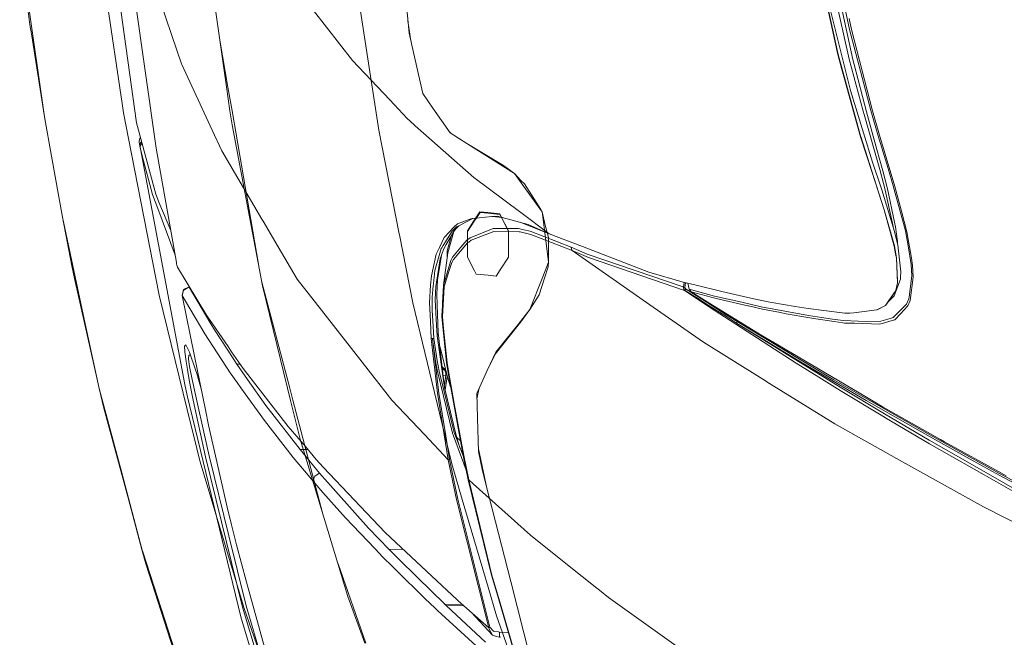
# Model space of a CAD drawing. Units: millimetres. Extents: x 984 to 7881, y -1531 to 1696.
# Drawn here: x 1010 to 1273, y -716 to -552 of the extents above; entities that cross this region are included whole.
import ezdxf

# ---------------------------------------------------------------- set-up
doc = ezdxf.new("R2010")
doc.units = ezdxf.units.MM
doc.layers.add('1', color=7, linetype='Continuous', true_color=0xffffff)

msp = doc.modelspace()

# ---------------------------------------------------------------- linework, layer by layer
at = {"layer": '1', "color": 18, "linetype": 'Continuous', "lineweight": 13}
for p, q in [((1032.110691, -513.130963), (1041.249514, -579.068482)), ((1036.099315, -513.018548), (1046.510935, -585.763335)), ((1050.667048, -555.790842), (1036.099315, -513.018548)), ((1037.445977, -573.906993), (1030.500367, -527.317201)), ((1113.873675, -555.12849), (1111.612752, -529.150282)), ((1010.125115, -531.436657), (1012.840464, -552.889382)), ((1010.125115, -531.436657), (1016.729548, -577.485357)), ((1059.730246, -531.164502), (1065.251067, -569.495593)), ((1225.009918, -534.522176), (1229.82049, -556.148469)), ((1226.121545, -534.48683), (1232.133627, -562.170565)), ((1102.562621, -559.670602), (1098.859504, -535.679494)), ((1228.152514, -560.851634), (1223.245978, -538.351238)), ((1227.937102, -538.578212), (1231.273413, -554.134667)), ((1098.801374, -562.398076), (1088.381648, -549.11226)), ((1228.21784, -560.831368), (1225.731492, -549.432635)), ((1231.535196, -570.423961), (1226.22025, -549.13801)), ((1012.840464, -552.889382), (1013.243392, -555.279587)), ((1114.331987, -557.154397), (1113.590044, -551.86954)), ((1231.190443, -551.23204), (1231.805563, -554.12972)), ((1013.243392, -555.279587), (1016.729548, -577.485357)), ((1050.667048, -555.790842), (1053.23863, -563.341439)), ((1113.873675, -555.12849), (1114.500954, -557.901298)), ((1231.144547, -562.100828), (1229.82049, -556.148469)), ((1231.273413, -554.134667), (1234.634638, -566.994905)), ((1231.805563, -554.12972), (1237.401128, -575.817168)), ((1063.449847, -556.989712), (1065.619662, -569.577848)), ((1114.500954, -557.901298), (1114.601567, -558.346008)), ((1117.523864, -571.267222), (1114.601567, -558.346008)), ((1105.861142, -581.040476), (1102.562621, -559.670602)), ((1228.152514, -560.851634), (1229.150295, -564.44478)), ((1228.21784, -560.831368), (1234.235883, -582.498252)), ((1053.305984, -563.486934), (1053.23863, -563.341439)), ((1061.390042, -580.961823), (1053.305984, -563.486934)), ((1108.732343, -572.955847), (1098.801374, -562.398076)), ((1234.906673, -575.968385), (1231.144547, -562.100828)), ((1232.133627, -562.170565), (1232.485652, -563.508213)), ((1235.810041, -576.142073), (1232.485652, -563.508213)), ((1229.150295, -564.44478), (1234.234214, -582.753241)), ((1234.634638, -566.994905), (1236.927152, -575.766206)), ((1066.168979, -575.869833), (1065.251067, -569.495593)), ((1066.707328, -575.887476), (1065.619662, -569.577848)), ((1120.23063, -575.125967), (1117.523864, -571.267222)), ((1231.535196, -570.423961), (1234.993935, -581.693113)), ((1037.445977, -573.906993), (1037.811473, -576.358114)), ((1108.732343, -572.955847), (1113.39426, -577.912033)), ((1037.811473, -576.358114), (1039.1521, -583.247636)), ((1066.70995, -579.625879), (1066.168979, -575.869833)), ((1073.750502, -616.748737), (1066.707328, -575.887476)), ((1120.23063, -575.125967), (1124.870494, -581.740652)), ((1235.155344, -576.836407), (1234.906673, -575.968385)), ((1239.346266, -591.466129), (1235.155344, -576.836407)), ((1238.584399, -586.158514), (1235.810041, -576.142073)), ((1236.927152, -575.766206), (1238.823414, -582.222104)), ((1239.277601, -582.299411), (1237.401128, -575.817168)), ((1018.591597, -587.939833), (1016.729548, -577.485357)), ((1041.249514, -579.068482), (1046.149254, -597.076058)), ((1066.70995, -579.625879), (1074.842646, -622.507309)), ((1114.057899, -578.500152), (1113.39426, -577.912033)), ((1114.057899, -578.500152), (1115.551114, -579.823315)), ((1115.551114, -579.823315), (1131.134391, -593.631983)), ((1063.958883, -586.514473), (1061.390042, -580.961823)), ((1105.861142, -581.040476), (1111.264899, -608.649348)), ((1125.111213, -581.89232), (1124.678549, -581.467012)), ((1129.30341, -584.533666), (1124.870494, -581.740652)), ((1234.235883, -582.498252), (1234.299898, -582.729101)), ((1237.41293, -589.574993), (1234.993935, -581.693113)), ((1238.823414, -582.222104), (1241.534352, -591.211379)), ((1239.277601, -582.299411), (1240.782738, -587.36819)), ((1039.1521, -583.247636), (1047.27216, -624.972438)), ((1042.148113, -583.222687), (1041.982889, -583.802879)), ((1041.982889, -583.802879), (1041.989326, -584.422529)), ((1042.050719, -584.71328), (1041.989326, -584.422529)), ((1042.012691, -584.568143), (1041.989326, -584.422529)), ((1054.158926, -648.823857), (1042.012691, -584.568143)), ((1042.050719, -584.71328), (1042.615472, -584.088668)), ((1042.175889, -585.269392), (1042.050719, -584.71328)), ((1042.148113, -583.222687), (1042.309329, -582.963527)), ((1042.723943, -584.48732), (1042.175889, -585.269392)), ((1129.30341, -584.533666), (1141.965344, -592.511629)), ((1129.30341, -584.533666), (1139.019683, -590.459143)), ((1234.234214, -582.753241), (1237.188458, -591.997147)), ((1234.299898, -582.729101), (1239.024878, -597.511947)), ((1042.750359, -587.830663), (1042.175889, -585.269392)), ((1046.510935, -585.763335), (1051.889181, -616.322815)), ((1063.958883, -586.514473), (1074.67556, -604.699433)), ((1238.584399, -586.158514), (1240.150809, -591.81422)), ((1240.782738, -587.36819), (1243.348479, -596.009076)), ((1021.492675, -604.228889), (1018.591597, -587.939833)), ((1042.750359, -587.830663), (1045.484662, -598.109841)), ((1239.668846, -596.397221), (1237.41293, -589.574993)), ((1141.965344, -592.511629), (1139.019683, -590.459143)), ((1141.965344, -592.511629), (1143.346741, -594.445561)), ((1141.965344, -592.511629), (1143.658831, -594.458674)), ((1237.188458, -591.997147), (1238.958597, -597.536027)), ((1239.346266, -591.466129), (1240.347266, -595.197618)), ((1241.404653, -596.654475), (1240.150809, -591.81422)), ((1241.534352, -591.211379), (1242.935419, -595.857203)), ((1143.633723, -602.989435), (1131.134391, -593.631983)), ((1148.789122, -602.064704), (1143.346741, -594.445561)), ((1143.658831, -594.458674), (1144.68117, -595.340048)), ((1148.993924, -602.128183), (1144.68117, -595.340048)), ((1240.626812, -596.239686), (1240.347266, -595.197618)), ((1045.484662, -598.109841), (1046.898365, -601.897478)), ((1046.319246, -597.701192), (1046.149254, -597.076058)), ((1046.341419, -597.782314), (1046.319246, -597.701192)), ((1046.341419, -597.782314), (1047.18256, -600.189209)), ((1240.467429, -602.252364), (1238.958597, -597.536027)), ((1239.024878, -597.511947), (1239.116073, -597.796917)), ((1240.534306, -602.229416), (1239.116073, -597.796917)), ((1239.839435, -596.947134), (1239.668846, -596.397221)), ((1243.269801, -607.998252), (1239.839435, -596.947134)), ((1242.801309, -606.214881), (1240.626812, -596.239686)), ((1241.404653, -596.654475), (1243.271828, -605.51697)), ((1242.935419, -595.857203), (1246.168494, -607.823193)), ((1243.348479, -596.009076), (1245.094299, -602.577209)), ((1047.18256, -600.189209), (1050.385342, -607.77792)), ((1046.898365, -601.897478), (1051.538189, -614.328461)), ((1132.771209, -602.76774), (1131.705478, -604.375695)), ((1131.731465, -604.548966), (1132.797196, -602.940892)), ((1132.771209, -602.76774), (1134.859994, -602.9788)), ((1132.797196, -602.940892), (1134.885981, -603.152012)), ((1138.03716, -603.299831), (1134.859994, -602.9788)), ((1134.885981, -603.152012), (1138.062909, -603.473042)), ((1138.352111, -603.898679), (1138.03716, -603.299831)), ((1138.062909, -603.473042), (1138.356164, -604.030346)), ((1151.219249, -608.668268), (1143.633723, -602.989435)), ((1149.326995, -602.81751), (1148.789122, -602.064704)), ((1149.003222, -602.1618), (1148.993924, -602.128183)), ((1149.003222, -602.1618), (1149.326995, -602.81751)), ((1149.326995, -602.81751), (1149.765923, -606.184994)), ((1150.165513, -606.347357), (1149.326995, -602.81751)), ((1240.467429, -602.252364), (1243.157864, -611.901045)), ((1240.534306, -602.229416), (1243.045688, -611.235976)), ((1245.094299, -602.577209), (1246.552467, -608.063579)), ((1021.492675, -604.228889), (1027.079299, -630.131279)), ((1021.492675, -604.228889), (1024.059251, -617.132698)), ((1075.016022, -605.27724), (1074.67556, -604.699433)), ((1079.029679, -612.088025), (1075.016022, -605.27724)), ((1125.94986, -606.800556), (1126.75786, -605.957031)), ((1126.75786, -605.957031), (1130.316615, -604.672194)), ((1130.848885, -604.518473), (1127.181172, -606.471896)), ((1129.418805, -607.82585), (1131.186202, -605.159138)), ((1131.246522, -605.280791), (1129.444554, -607.999359)), ((1130.721688, -604.525924), (1130.316615, -604.672194)), ((1130.895376, -604.509771), (1130.721688, -604.525924)), ((1130.895376, -604.509771), (1130.848885, -604.518473)), ((1130.895376, -604.509771), (1135.958672, -604.038894)), ((1131.705478, -604.375695), (1131.186202, -605.159138)), ((1131.731465, -604.548966), (1131.246522, -605.280791)), ((1135.958672, -604.038894), (1137.382507, -603.906453)), ((1135.958672, -604.038894), (1138.751693, -604.27719)), ((1140.993714, -604.884267), (1137.382507, -603.906453)), ((1138.352111, -603.898679), (1138.468221, -604.119156)), ((1138.356164, -604.030346), (1138.49397, -604.292368)), ((1140.418961, -607.82734), (1138.468221, -604.119156)), ((1140.418961, -607.951663), (1138.49397, -604.292368)), ((1140.993714, -604.884267), (1145.662427, -606.148362)), ((1143.465416, -605.553502), (1151.219249, -608.668268)), ((1243.271828, -605.51697), (1243.539453, -606.787682)), ((1111.306622, -608.862196), (1111.264899, -608.649348)), ((1125.332236, -607.968628), (1122.96021, -611.780286)), ((1125.94986, -606.800556), (1123.347282, -609.517574)), ((1126.044989, -607.565224), (1123.794198, -611.454248)), ((1125.801206, -608.013988), (1124.236584, -613.70796)), ((1125.332236, -607.968628), (1126.484275, -606.843054)), ((1126.351281, -607.265384), (1125.801206, -608.013988)), ((1126.044989, -607.565224), (1127.138782, -606.494472)), ((1126.484275, -606.843054), (1126.568198, -606.798351)), ((1126.568198, -606.798351), (1127.181172, -606.471896)), ((1129.418805, -607.82585), (1129.444554, -607.999359)), ((1129.418805, -614.825581), (1129.418805, -607.82585)), ((1129.444554, -614.874527), (1129.444554, -607.999359)), ((1136.268497, -607.214451), (1130.201221, -609.672308)), ((1136.509895, -607.99247), (1130.417824, -610.362351)), ((1143.015146, -607.251406), (1136.268497, -607.214451)), ((1143.271089, -608.080149), (1136.509895, -607.99247)), ((1140.418961, -614.82725), (1140.418961, -607.82734)), ((1144.500017, -607.577384), (1143.015146, -607.251406)), ((1143.48042, -608.127058), (1143.271089, -608.080149)), ((1143.48042, -608.127058), (1146.381736, -608.776748)), ((1146.120548, -607.933044), (1144.500017, -607.577384)), ((1145.662427, -606.148362), (1151.219249, -608.668268)), ((1157.065988, -612.234235), (1146.120548, -607.933044)), ((1151.072219, -616.202627), (1149.765923, -606.184994)), ((1150.165513, -606.347357), (1151.07198, -609.61095)), ((1151.219249, -608.668268), (1160.080791, -612.057328)), ((1242.801309, -606.214881), (1242.866729, -606.699733)), ((1243.269801, -607.998252), (1243.827105, -610.278547)), ((1244.045258, -610.643089), (1243.539453, -606.787682)), ((1246.168494, -607.823193), (1246.860147, -611.837268)), ((1246.552467, -608.063579), (1247.74754, -615.116596)), ((1111.306622, -608.862196), (1114.870026, -627.068375)), ((1123.266459, -609.601974), (1121.978283, -612.327099)), ((1123.347282, -609.517574), (1123.266459, -609.601974)), ((1125.193749, -609.036037), (1124.057651, -613.200724)), ((1129.499674, -611.019135), (1125.704169, -615.457475)), ((1129.287958, -610.347629), (1127.714276, -612.235248)), ((1130.201221, -609.672308), (1129.287958, -610.347629)), ((1129.773259, -610.823452), (1129.499674, -611.019135)), ((1130.417824, -610.362351), (1129.773259, -610.823452)), ((1157.36711, -613.122702), (1146.381736, -608.776748)), ((1151.072219, -616.202627), (1151.07198, -609.61095)), ((1243.045688, -611.235976), (1243.226051, -611.882687)), ((1244.137049, -611.546934), (1243.827105, -610.278547)), ((1244.045258, -610.643089), (1244.050062, -611.190959)), ((1084.10418, -620.69881), (1079.029679, -612.088025)), ((1120.7726, -618.439019), (1122.471452, -612.565577)), ((1121.978283, -612.327099), (1121.141791, -614.09682)), ((1122.215867, -615.281999), (1123.024106, -612.784922)), ((1122.604489, -612.351775), (1122.471452, -612.565577)), ((1122.96021, -611.780286), (1122.604489, -612.351775)), ((1123.024106, -612.784922), (1123.794198, -611.454248)), ((1124.236584, -613.70796), (1123.077631, -622.303307)), ((1124.031573, -615.228415), (1124.057651, -613.200724)), ((1124.202833, -613.958274), (1124.209881, -613.446057)), ((1127.714276, -612.235248), (1125.507951, -614.881516)), ((1157.216549, -612.678468), (1157.065988, -612.234235)), ((1161.391497, -614.063203), (1157.065988, -612.234235)), ((1157.216549, -612.678468), (1157.36711, -613.122702)), ((1157.36711, -613.122702), (1161.687493, -614.951015)), ((1157.36711, -613.122702), (1178.959489, -628.205538)), ((1177.810788, -618.838072), (1160.080791, -612.057328)), ((1243.157864, -611.901045), (1243.564367, -614.018917)), ((1243.226051, -611.882687), (1243.825436, -615.004599)), ((1244.983912, -618.80964), (1244.137049, -611.546934)), ((1246.860147, -611.837268), (1247.712255, -616.783023)), ((1051.948309, -616.658866), (1051.889181, -616.322815)), ((1121.141791, -614.09682), (1119.825125, -619.871438)), ((1122.215867, -615.281999), (1121.183991, -621.557057)), ((1121.49334, -620.929897), (1122.182846, -616.517007)), ((1122.182846, -616.517007), (1122.524947, -614.327089)), ((1125.047565, -615.753949), (1123.077631, -622.303307)), ((1125.243306, -616.31602), (1124.51911, -618.698299)), ((1125.507951, -614.881516), (1125.047565, -615.753949)), ((1125.704169, -615.457475), (1125.243306, -616.31602)), ((1129.418805, -614.825581), (1131.369546, -618.533705)), ((1138.132527, -618.277525), (1140.418961, -614.82725)), ((1149.534657, -620.101009), (1151.072219, -616.202627)), ((1150.946811, -617.451166), (1151.072219, -616.202627)), ((1186.906338, -622.79129), (1161.391497, -614.063203)), ((1187.247753, -623.71254), (1161.687493, -614.951015)), ((1243.564367, -614.018917), (1243.756771, -615.020931)), ((1243.756771, -615.020931), (1244.015336, -621.674359)), ((1243.825436, -615.004599), (1244.068027, -621.243775)), ((1247.74754, -615.116596), (1248.084307, -617.103815)), ((1024.059251, -617.132698), (1024.733498, -620.521878)), ((1052.018404, -616.992235), (1051.948309, -616.658866)), ((1052.018404, -616.992235), (1052.095294, -617.280424)), ((1052.095294, -617.280424), (1052.170992, -617.492318)), ((1052.200079, -617.551386), (1052.170992, -617.492318)), ((1059.901118, -630.303264), (1052.200079, -617.551386)), ((1120.7726, -618.439019), (1120.408177, -621.934474)), ((1123.276472, -622.785985), (1124.51911, -618.698299)), ((1131.800607, -619.353031), (1131.369546, -618.533705)), ((1137.066796, -619.8853), (1138.132527, -618.277525)), ((1149.990752, -620.463465), (1150.946811, -617.451166)), ((1186.977863, -621.540546), (1177.810788, -618.838072)), ((1244.983912, -618.80964), (1244.88163, -620.203435)), ((1247.712255, -616.783023), (1247.878194, -619.866014)), ((1248.24965, -620.219469), (1248.084307, -617.103815)), ((1024.733498, -620.521878), (1030.897125, -647.832614)), ((1055.195808, -622.706652), (1054.761249, -621.792336)), ((1074.581318, -621.129398), (1082.105353, -649.789606)), ((1084.10418, -620.69881), (1090.581179, -628.998876)), ((1119.644403, -622.319043), (1119.825125, -619.871438)), ((1121.013284, -622.595191), (1121.183991, -621.557057)), ((1121.49334, -620.929897), (1121.294379, -624.841928)), ((1131.800607, -619.353031), (1134.978011, -619.674181)), ((1137.066796, -619.8853), (1134.978011, -619.674181)), ((1149.534657, -620.101009), (1146.108105, -628.788863)), ((1149.990752, -620.463465), (1148.573115, -624.931131)), ((1190.051317, -622.271299), (1186.977863, -621.540546)), ((1187.233415, -621.601307), (1187.040329, -622.820973)), ((1187.582653, -621.684343), (1187.389851, -622.902215)), ((1188.510537, -623.396635), (1188.170074, -621.82401)), ((1243.13128, -625.162721), (1244.845152, -620.699525)), ((1244.015336, -621.674359), (1243.565917, -623.782039)), ((1244.084239, -621.66208), (1243.634582, -623.770714)), ((1244.068027, -621.243775), (1244.084239, -621.66208)), ((1244.88163, -620.203435), (1244.845152, -620.699525)), ((1247.878194, -619.866014), (1247.134805, -625.448883)), ((1247.446537, -626.38855), (1248.24965, -620.219469)), ((1053.414702, -625.097573), (1053.806424, -623.483777)), ((1053.414702, -625.097573), (1053.769469, -623.749375)), ((1053.769469, -623.749375), (1053.892493, -623.666108)), ((1055.286288, -622.738659), (1053.806424, -623.483777)), ((1053.892493, -623.666108), (1054.103732, -623.523057)), ((1054.103732, -623.523057), (1054.994226, -622.920096)), ((1054.994226, -622.920096), (1055.312514, -622.865081)), ((1055.195808, -622.706652), (1055.197345, -622.514453)), ((1055.195808, -622.706652), (1055.29933, -622.683326)), ((1055.209307, -622.77742), (1055.195808, -622.706652)), ((1055.286288, -622.738659), (1055.331713, -622.736948)), ((1055.286288, -622.738659), (1055.286884, -622.739613)), ((1055.293679, -622.750759), (1055.286884, -622.739613)), ((1055.293679, -622.750759), (1055.312514, -622.865081)), ((1055.312514, -622.865081), (1055.406901, -622.861449)), ((1055.312514, -622.865081), (1057.353258, -626.32668)), ((1074.842646, -622.507309), (1081.531003, -649.775003)), ((1119.644403, -622.319043), (1119.304419, -626.924872)), ((1120.03541, -625.509441), (1120.352268, -622.471094)), ((1120.408177, -621.934474), (1120.352268, -622.471094)), ((1120.825291, -626.244128), (1121.013284, -622.595191)), ((1123.11542, -622.552097), (1122.645736, -630.47874)), ((1123.276472, -622.785985), (1122.837782, -630.673468)), ((1123.077631, -622.303307), (1122.842765, -627.153577)), ((1186.906338, -622.79129), (1187.247753, -623.71254)), ((1187.040329, -622.820973), (1186.906338, -622.79129)), ((1187.040329, -622.820973), (1187.035322, -622.862101)), ((1187.048554, -623.134971), (1187.035322, -622.862101)), ((1187.040329, -622.820973), (1187.389851, -622.902215)), ((1187.134027, -623.382866), (1187.048554, -623.134971)), ((1187.134027, -623.382866), (1187.247753, -623.71254)), ((1187.378168, -623.691797), (1187.134027, -623.382866)), ((1187.247753, -623.71254), (1187.861204, -624.12715)), ((1187.431574, -623.734474), (1187.247753, -623.71254)), ((1187.378168, -623.691797), (1187.431574, -623.734474)), ((1187.389851, -622.902215), (1187.387705, -622.918665)), ((1187.395096, -623.028159), (1187.387705, -622.918665)), ((1187.436581, -623.128414), (1187.395096, -623.028159)), ((1187.578321, -623.272002), (1187.431574, -623.734474)), ((1187.431574, -623.734474), (1187.835574, -623.990417)), ((1187.553048, -623.254478), (1187.436581, -623.128414)), ((1187.578321, -623.272002), (1187.553048, -623.254478)), ((1187.578321, -623.272002), (1191.847131, -625.988098)), ((1190.728307, -625.823438), (1187.835574, -623.990417)), ((1190.75346, -626.075506), (1187.861204, -624.12715)), ((1195.322752, -625.2141), (1188.510537, -623.396635)), ((1189.028621, -624.08483), (1188.510537, -623.396635)), ((1194.054469, -627.191359), (1189.028621, -624.08483)), ((1195.68789, -625.861049), (1189.028621, -624.08483)), ((1197.262774, -623.985998), (1190.051317, -622.271299)), ((1202.978253, -625.344992), (1197.262808, -623.986006)), ((1243.634582, -623.770714), (1241.53614, -626.805842)), ((1243.565917, -623.782039), (1241.732597, -626.434922)), ((1047.27216, -624.972438), (1054.781153, -655.505632)), ((1053.414702, -625.097573), (1055.43673, -628.527105)), ((1056.710839, -641.262591), (1053.414702, -625.097573)), ((1061.063886, -632.620692), (1057.353258, -626.32668)), ((1121.99445, -656.459485), (1114.870026, -627.068375)), ((1119.304419, -626.924872), (1119.559407, -631.992817)), ((1120.03541, -625.509441), (1120.024681, -629.084885)), ((1120.825291, -626.244128), (1121.194959, -633.114278)), ((1121.481299, -630.185962), (1121.294379, -624.841928)), ((1148.573115, -624.931131), (1146.108105, -628.788863)), ((1190.728307, -625.823438), (1193.617344, -627.654016)), ((1193.648696, -628.014088), (1190.75346, -626.075506)), ((1191.847132, -625.988098), (1198.598146, -630.283535)), ((1202.569759, -626.878934), (1195.322752, -625.2141)), ((1195.726514, -625.86993), (1195.68789, -625.861049)), ((1195.726514, -625.86993), (1204.206228, -627.819836)), ((1207.712412, -628.060341), (1202.569789, -626.878941)), ((1202.978253, -625.344992), (1205.766916, -626.008034)), ((1209.599137, -626.749575), (1205.766916, -626.008034)), ((1209.599137, -626.749575), (1210.555434, -626.934588)), ((1216.807008, -627.990365), (1210.555434, -626.934588)), ((1240.82315, -627.750814), (1241.732597, -626.434922)), ((1241.643734, -626.695012), (1240.890384, -627.739966)), ((1240.890384, -627.739966), (1241.53614, -626.805842)), ((1243.13128, -625.162721), (1241.53614, -626.805842)), ((1247.067571, -625.953496), (1246.459365, -627.415836)), ((1247.446537, -626.38855), (1246.842384, -627.877593)), ((1247.134805, -625.448883), (1247.067571, -625.953496)), ((1059.44562, -635.326505), (1055.43673, -628.527105)), ((1098.567367, -639.232874), (1090.581179, -628.998876)), ((1120.302081, -633.212566), (1120.024681, -629.084885)), ((1142.922833, -632.792209), (1146.108105, -628.788863)), ((1143.402531, -632.478093), (1146.108105, -628.788863)), ((1192.314863, -637.534618), (1178.959489, -628.205538)), ((1198.450208, -630.716324), (1193.617344, -627.654016)), ((1217.012286, -643.130958), (1193.648696, -628.014088)), ((1207.862735, -635.726392), (1194.054496, -627.191376)), ((1204.206228, -627.819836), (1204.361164, -627.855462)), ((1204.361193, -627.855469), (1204.361413, -627.855519)), ((1204.361415, -627.85552), (1208.083868, -628.711462)), ((1213.998199, -629.286528), (1207.712412, -628.060341)), ((1208.083868, -628.711462), (1212.899446, -629.651845)), ((1212.899446, -629.651845), (1214.372754, -629.939497)), ((1220.346332, -630.391777), (1213.998199, -629.286528)), ((1216.807008, -627.990365), (1220.236897, -628.569603)), ((1224.387884, -629.077256), (1220.236897, -628.569603)), ((1229.989409, -629.762352), (1224.387884, -629.077256)), ((1232.457876, -629.681885), (1231.326222, -629.82136)), ((1238.586307, -628.926754), (1232.457876, -629.681885)), ((1240.82315, -627.750814), (1238.586307, -628.926754)), ((1238.652706, -628.915429), (1238.586307, -628.926754)), ((1240.890384, -627.739966), (1238.652706, -628.915429)), ((1246.459365, -627.415836), (1242.909431, -630.984664)), ((1246.842384, -627.877593), (1244.844913, -629.946053)), ((1031.330779, -649.84325), (1027.079299, -630.131279)), ((1059.901118, -630.303264), (1065.641424, -638.687611)), ((1119.788885, -636.552751), (1119.559407, -631.992817)), ((1121.481299, -630.185962), (1121.652365, -635.073781)), ((1122.645736, -630.47874), (1122.685194, -631.672204)), ((1122.685194, -631.672204), (1123.856425, -642.937422)), ((1122.837782, -630.673468), (1122.881055, -631.860197)), ((1122.881055, -631.860197), (1123.090148, -633.875012)), ((1198.450208, -630.716324), (1201.18475, -632.413864)), ((1198.598146, -630.283535), (1201.331973, -631.988168)), ((1201.18475, -632.413864), (1201.331973, -631.988168)), ((1201.331973, -631.988168), (1218.340516, -642.344713)), ((1214.372754, -629.939497), (1220.723033, -631.046116)), ((1223.794699, -630.924463), (1220.346332, -630.391777)), ((1222.302794, -631.290376), (1220.723033, -631.046116)), ((1222.302794, -631.290376), (1227.147698, -632.039487)), ((1226.76897, -631.383955), (1223.794699, -630.924463)), ((1229.531884, -631.758749), (1226.76897, -631.383955)), ((1227.147698, -632.039487), (1229.521632, -632.360637)), ((1229.912519, -632.413507), (1229.521632, -632.360637)), ((1229.531884, -631.758749), (1233.553052, -631.904483)), ((1230.28338, -629.775345), (1229.989409, -629.762352)), ((1231.326222, -629.82136), (1230.28338, -629.775345)), ((1238.970876, -632.100821), (1233.553052, -631.904483)), ((1242.122054, -631.207824), (1238.970876, -632.100821)), ((1243.242264, -631.560028), (1239.364386, -632.714152)), ((1242.909431, -630.984664), (1242.122054, -631.207824)), ((1243.304014, -631.541669), (1243.242264, -631.560028)), ((1243.304014, -631.541669), (1244.844913, -629.946053)), ((1062.03115, -634.261549), (1061.063886, -632.620692)), ((1062.03115, -634.261549), (1065.374062, -639.414164)), ((1120.523572, -636.510432), (1120.302081, -633.212566)), ((1121.194959, -633.114278), (1121.342897, -635.862947)), ((1124.042511, -643.048167), (1123.090148, -633.875012)), ((1142.986491, -632.996534), (1136.800959, -640.706574)), ((1142.922833, -632.792209), (1137.009814, -640.223716)), ((1142.986491, -632.996534), (1143.402531, -632.478093)), ((1201.18475, -632.413864), (1218.198419, -642.754495)), ((1201.18475, -632.413864), (1216.950417, -642.260671)), ((1232.587934, -632.498622), (1229.912519, -632.413507)), ((1239.364386, -632.714152), (1232.587934, -632.498622)), ((1059.44562, -635.326505), (1066.185713, -645.694315)), ((1119.788885, -636.552751), (1120.138288, -636.57707)), ((1119.918942, -638.12542), (1119.788885, -636.552751)), ((1120.151043, -636.586905), (1119.788885, -636.552751)), ((1120.196223, -636.572003), (1120.138288, -636.57707)), ((1120.196462, -636.581719), (1120.151043, -636.586905)), ((1120.151043, -636.586905), (1120.280147, -638.149977)), ((1120.971084, -642.534912), (1120.151043, -636.586905)), ((1120.248199, -636.567473), (1120.196223, -636.572003)), ((1120.251894, -636.575401), (1120.196462, -636.581719)), ((1120.248199, -636.567473), (1120.352983, -636.552036)), ((1120.350122, -636.558354), (1120.251894, -636.575401)), ((1120.350122, -636.558354), (1120.523572, -636.510432)), ((1120.523572, -636.510432), (1120.352983, -636.552036)), ((1121.378183, -642.441988), (1120.523572, -636.510432)), ((1121.652365, -635.073781), (1121.342897, -635.862947)), ((1121.342897, -635.862947), (1123.361111, -649.584353)), ((1121.652365, -635.073781), (1123.361111, -649.584353)), ((1192.314863, -637.534618), (1208.192945, -647.405505)), ((1207.862735, -635.726392), (1212.162733, -638.263702)), ((1054.405928, -638.251603), (1054.07393, -638.619542)), ((1054.121971, -640.086174), (1054.07393, -638.619542)), ((1054.121971, -640.086174), (1054.448485, -642.64518)), ((1055.379033, -640.176058), (1054.405928, -638.251603)), ((1056.995392, -644.888759), (1055.379033, -640.176058)), ((1065.374062, -639.414164), (1067.970634, -643.416405)), ((1065.641424, -638.687611), (1066.612124, -640.105426)), ((1066.612124, -640.105426), (1069.641829, -644.530535)), ((1108.697176, -652.213752), (1098.567367, -639.232874)), ((1121.437192, -651.146889), (1119.918942, -638.12542)), ((1121.79184, -651.123405), (1120.280147, -638.149977)), ((1122.040684, -638.371365), (1122.354627, -639.60439)), ((1124.100924, -646.852791), (1122.354627, -639.60439)), ((1134.741261, -645.110522), (1137.009814, -640.223716)), ((1212.162733, -638.263702), (1235.796928, -652.209282)), ((1054.816365, -644.768119), (1054.448485, -642.64518)), ((1055.108547, -641.999602), (1055.106044, -642.024279)), ((1055.349827, -644.047379), (1055.106044, -642.024279)), ((1055.207968, -641.008437), (1055.108547, -641.999602)), ((1055.648565, -641.012728), (1055.207968, -641.008437)), ((1055.648565, -641.012728), (1055.67715, -641.045257)), ((1055.666052, -641.012898), (1055.648565, -641.012728)), ((1055.677159, -641.045282), (1055.648565, -641.012728)), ((1056.710839, -641.262591), (1059.6205, -655.532658)), ((1121.450186, -645.38002), (1120.971084, -642.534912)), ((1121.873856, -645.276666), (1121.378183, -642.441988)), ((1134.741261, -645.110522), (1136.800959, -640.706574)), ((1228.736043, -649.494588), (1216.950417, -642.260671)), ((1226.929903, -647.928059), (1218.198419, -642.754495)), ((1219.675779, -643.136322), (1218.340516, -642.344713)), ((1054.816365, -644.768119), (1055.305123, -647.588134)), ((1055.349827, -644.047379), (1056.057692, -647.43644)), ((1057.2927, -645.845115), (1056.995392, -644.888759)), ((1067.970634, -643.416405), (1068.86459, -643.39532)), ((1067.970634, -643.416405), (1070.857525, -647.499144)), ((1069.641829, -644.530535), (1081.639886, -660.006642)), ((1125.439525, -661.782742), (1121.450186, -645.38002)), ((1125.936031, -661.617756), (1121.873856, -645.276666)), ((1122.710166, -644.056572), (1123.628935, -644.893695)), ((1122.754054, -644.429261), (1123.300672, -644.933939)), ((1123.300672, -644.933939), (1122.824399, -645.026626)), ((1123.300672, -644.933939), (1123.613358, -645.525157)), ((1123.645639, -644.96303), (1123.300672, -644.933939)), ((1123.856425, -642.937422), (1124.28844, -645.721078)), ((1124.042511, -643.048167), (1124.463916, -645.811558)), ((1134.741261, -645.110522), (1131.92077, -651.185726)), ((1217.012286, -643.130958), (1223.051429, -646.865547)), ((1227.069974, -647.520006), (1219.675779, -643.136322)), ((1055.305123, -647.588134), (1055.498362, -648.568511)), ((1056.057692, -647.43644), (1056.229234, -648.257196)), ((1057.2927, -645.845115), (1057.946324, -648.101568)), ((1057.946324, -648.101568), (1058.483314, -649.955471)), ((1066.185713, -645.694315), (1068.045855, -648.284853)), ((1075.725675, -654.384136), (1070.857525, -647.499144)), ((1123.692155, -646.274507), (1122.987502, -646.411687)), ((1123.294372, -649.01761), (1123.692155, -646.274507)), ((1123.52958, -650.280665), (1124.054278, -646.659177)), ((1123.613358, -645.525157), (1123.621702, -645.540893)), ((1123.621702, -645.540893), (1123.64769, -645.590007)), ((1123.692155, -646.274507), (1123.64769, -645.590007)), ((1123.91742, -646.091117), (1123.692155, -646.274507)), ((1124.100924, -646.852791), (1124.965682, -649.411301)), ((1124.28844, -645.721078), (1128.334403, -667.767107)), ((1124.463916, -645.811558), (1125.927567, -653.85735)), ((1208.192945, -647.405505), (1209.946632, -648.495734)), ((1223.051429, -646.865547), (1228.802443, -650.421977)), ((1235.698938, -653.045833), (1226.929903, -647.928059)), ((1227.069974, -647.520006), (1235.837221, -652.637303)), ((1031.330779, -649.84325), (1032.546714, -655.141865)), ((1037.32486, -672.35813), (1031.330779, -649.84325)), ((1054.715157, -651.7663), (1054.158926, -648.823857)), ((1056.369424, -652.986169), (1055.498362, -648.568511)), ((1057.357311, -653.174937), (1056.229234, -648.257196)), ((1068.045855, -648.284853), (1069.039464, -649.668574)), ((1075.324655, -658.421874), (1069.039464, -649.668574)), ((1082.335427, -653.054749), (1081.531003, -649.775003)), ((1082.950785, -653.010045), (1082.105353, -649.789606)), ((1126.548052, -662.756503), (1123.361111, -649.584353)), ((1131.968812, -652.634587), (1132.577742, -649.770638)), ((1227.355003, -659.31797), (1209.946632, -648.495734)), ((1228.736043, -649.494588), (1240.59236, -656.632125)), ((1240.631817, -657.550343), (1228.802443, -650.421977)), ((1069.082737, -710.711718), (1054.715157, -651.7663)), ((1056.369424, -652.986169), (1059.623837, -668.069601)), ((1057.357311, -653.174937), (1059.2314, -661.522269)), ((1084.870055, -663.388287), (1082.335427, -653.054749)), ((1090.839978, -683.060413), (1082.950785, -653.010045)), ((1109.281182, -652.962148), (1108.697176, -652.213752)), ((1117.989182, -662.173986), (1109.281182, -652.962148)), ((1124.334097, -668.885946), (1121.437192, -651.146889)), ((1121.79184, -651.123405), (1123.645782, -662.46897)), ((1132.025435, -654.342209), (1131.92077, -651.185726)), ((1253.3499, -663.108408), (1235.698938, -653.045833)), ((1235.796928, -652.209282), (1240.198374, -654.806495)), ((1253.484488, -662.696898), (1235.837221, -652.637303)), ((1032.546714, -655.141865), (1038.996413, -679.032122)), ((1054.781153, -655.505632), (1057.318642, -665.823375)), ((1060.466766, -659.683108), (1059.6205, -655.532658)), ((1075.753808, -654.424012), (1075.725675, -654.384136)), ((1075.753808, -654.424012), (1084.826946, -666.15355)), ((1128.456712, -667.758644), (1125.927567, -653.85735)), ((1132.025435, -654.342209), (1132.138446, -657.74176)), ((1240.198374, -654.806495), (1255.488276, -663.452208)), ((1075.324655, -658.421874), (1083.034515, -668.243408)), ((1121.99445, -656.459485), (1125.25697, -669.918631)), ((1132.435038, -666.673635), (1132.138446, -657.74176)), ((1240.59236, -656.632125), (1252.519846, -663.653851)), ((1240.66484, -657.570243), (1240.631844, -657.55036)), ((1252.595663, -664.594412), (1240.66484, -657.570243)), ((1061.572075, -664.707303), (1060.466766, -659.683108)), ((1081.639886, -660.006642), (1086.255908, -665.378153)), ((1227.355003, -659.31797), (1243.818521, -668.494761)), ((1059.2314, -661.522269), (1060.646176, -667.823851)), ((1084.870055, -663.388287), (1097.589686, -705.302094)), ((1124.334097, -668.885946), (1117.989182, -662.173986)), ((1123.645782, -662.46897), (1124.684215, -668.824017)), ((1125.696659, -662.468791), (1125.439525, -661.782742)), ((1129.145556, -671.673195), (1125.696659, -662.468791)), ((1126.532912, -663.205087), (1125.936031, -661.617756)), ((1128.440912, -668.279997), (1126.532912, -663.205087)), ((1126.548052, -662.756503), (1126.731515, -663.334727)), ((1126.565468, -662.811393), (1127.60912, -663.815119)), ((1126.731515, -663.334727), (1127.542308, -665.889886)), ((1252.519846, -663.653851), (1263.436556, -669.890046)), ((1253.3499, -663.108408), (1263.422847, -668.680429)), ((1253.484488, -662.696898), (1271.271944, -672.535777)), ((1255.488276, -663.452208), (1256.554127, -664.054871)), ((1057.318642, -665.823375), (1058.131411, -669.128154)), ((1061.572075, -664.707303), (1065.422773, -681.463957)), ((1084.826946, -666.15355), (1086.882839, -666.107704)), ((1084.826946, -666.15355), (1090.02018, -672.4298)), ((1086.255908, -665.378153), (1089.162469, -668.760478)), ((1132.412426, -665.992659), (1134.62696, -676.478966)), ((1252.595663, -664.594412), (1270.427346, -674.781859)), ((1256.554127, -664.054871), (1271.802545, -672.471285)), ((1069.537759, -708.195627), (1059.623837, -668.069601)), ((1065.887928, -689.138889), (1060.646176, -667.823851)), ((1083.034515, -668.243408), (1087.001085, -672.998905)), ((1089.162469, -668.760478), (1090.958118, -670.849979)), ((1124.684215, -668.824017), (1124.334097, -668.885946)), ((1124.336004, -668.895364), (1124.334097, -668.885946)), ((1126.49405, -679.457009), (1124.336004, -668.895364)), ((1124.684215, -668.824017), (1124.686241, -668.833613)), ((1124.686241, -668.833613), (1126.843572, -679.380894)), ((1129.676223, -674.228609), (1128.334403, -667.767107)), ((1128.456712, -667.758644), (1129.786372, -674.203455)), ((1132.435038, -666.673635), (1133.439257, -671.82902)), ((1243.818521, -668.494761), (1266.167641, -680.952311)), ((1263.422847, -668.680429), (1271.139503, -672.949016)), ((1058.131411, -669.128154), (1069.467738, -707.016145)), ((1090.958118, -670.849979), (1107.518315, -688.236117)), ((1125.25697, -669.918631), (1128.059819, -679.430221)), ((1263.436556, -669.890046), (1276.543736, -677.377522)), ((1042.802766, -692.932759), (1037.32486, -672.35813)), ((1087.001085, -672.998905), (1088.250518, -674.496949)), ((1088.778377, -673.234344), (1088.250518, -674.496949)), ((1088.778377, -673.234344), (1088.783383, -673.222184)), ((1088.783383, -673.222184), (1090.02018, -672.4298)), ((1090.02018, -672.4298), (1103.121519, -687.116623)), ((1129.676223, -674.228609), (1129.786372, -674.203455)), ((1129.676223, -674.228609), (1135.865569, -699.65601)), ((1129.786372, -674.203455), (1130.943656, -675.244033)), ((1129.786372, -674.203455), (1135.953665, -699.599624)), ((1133.439257, -671.82902), (1135.239556, -678.877329)), ((1307.064176, -692.11489), (1271.139503, -672.949016)), ((1271.271944, -672.535777), (1307.191491, -691.696405)), ((1271.802545, -672.471285), (1273.016095, -673.141122)), ((1088.250518, -674.496949), (1090.944648, -677.61749)), ((1130.943656, -675.244033), (1146.252394, -689.008772)), ((1276.630402, -678.325713), (1270.427346, -674.781859)), ((1038.996413, -679.032122), (1042.80515, -693.140064)), ((1090.944648, -677.61749), (1096.959352, -684.340894)), ((1135.111094, -713.637531), (1126.49405, -679.457009)), ((1129.631162, -690.434635), (1126.843572, -679.380894)), ((1134.965613, -702.866291), (1128.059819, -679.430221)), ((1140.970424, -701.311384), (1135.239556, -678.877329)), ((1066.557765, -686.192453), (1065.422773, -681.463957)), ((1266.167641, -680.952311), (1266.9276, -681.375921)), ((1281.526685, -688.895464), (1266.9276, -681.375921)), ((1096.959352, -684.340894), (1104.838848, -692.644119)), ((1067.85965, -691.507161), (1066.557765, -686.192453)), ((1103.121519, -687.116623), (1108.570695, -692.822516)), ((1065.887928, -689.138889), (1070.475698, -707.794547)), ((1107.518315, -688.236117), (1110.348582, -690.89216)), ((1146.252394, -689.008772), (1156.137705, -696.88642)), ((1070.602298, -701.499939), (1067.85965, -691.507161)), ((1104.838848, -692.644119), (1106.901288, -694.817424)), ((1126.67929, -706.21791), (1110.348582, -690.89216)), ((1129.631162, -690.434635), (1135.456681, -713.534653)), ((1042.853072, -693.122243), (1042.802766, -692.932759)), ((1042.80515, -693.140064), (1043.74595, -696.625029)), ((1042.853072, -693.122243), (1049.77031, -714.590346)), ((1106.901288, -694.817424), (1109.466791, -697.343826)), ((1108.570695, -692.822516), (1112.321107, -692.7433)), ((1108.570695, -692.822516), (1111.151099, -695.36221)), ((1043.74595, -696.625029), (1056.687787, -736.69741)), ((1102.402642, -717.772041), (1094.961617, -696.642065)), ((1109.466791, -697.343826), (1110.268593, -698.133409)), ((1116.035342, -700.169444), (1111.151099, -695.36221)), ((1163.910985, -703.081071), (1156.137705, -696.88642)), ((1110.268593, -698.133409), (1118.189454, -705.933452)), ((1116.035342, -700.169444), (1123.3886, -707.406733)), ((1135.865569, -699.65601), (1137.684513, -705.843809)), ((1135.953665, -699.599624), (1138.24694, -707.400619)), ((1070.602298, -701.499939), (1078.095436, -728.800833)), ((1137.204125, -710.462903), (1134.965613, -702.866291)), ((1140.970424, -701.311384), (1151.399567, -742.139374)), ((1164.620996, -703.646898), (1163.910985, -703.081071)), ((1102.06671, -717.763816), (1097.589686, -705.302094)), ((1167.076826, -705.603957), (1164.620996, -703.646898)), ((1167.076826, -705.603957), (1191.647172, -723.114789)), ((1069.467738, -707.016145), (1069.840386, -708.261763)), ((1073.69256, -722.090125), (1069.537759, -708.195627)), ((1069.840386, -708.261763), (1079.865172, -736.590003)), ((1070.475698, -707.794547), (1081.087112, -743.538678)), ((1118.189454, -705.933452), (1120.754645, -708.358298)), ((1120.754658, -708.35831), (1121.727943, -709.278345)), ((1123.388609, -707.406742), (1123.416424, -707.434118)), ((1123.416424, -707.434118), (1127.93974, -707.342367)), ((1123.416424, -707.434118), (1123.858452, -707.85141)), ((1123.858452, -707.85141), (1128.41183, -707.756777)), ((1123.858452, -707.85141), (1129.076004, -712.655127)), ((1126.976252, -706.496596), (1126.679296, -706.217915)), ((1135.111094, -713.637531), (1126.976252, -706.496596)), ((1137.684516, -705.843817), (1150.770307, -750.359893)), ((1138.246953, -707.40066), (1150.85578, -750.291884)), ((1072.534323, -722.407997), (1069.082737, -710.711718)), ((1121.727943, -709.278345), (1122.348309, -709.858298)), ((1122.348309, -709.858298), (1122.564197, -710.06)), ((1122.564197, -710.06), (1131.73449, -718.44089)), ((1136.083007, -715.609014), (1130.513238, -709.601437)), ((1137.204125, -710.462903), (1150.065377, -746.975397)), ((1129.076004, -712.655127), (1134.29749, -717.46242)), ((1135.456681, -713.534653), (1135.111094, -713.637531)), ((1135.111094, -713.637531), (1135.213256, -714.0643)), ((1135.456681, -713.534653), (1136.379719, -714.56331)), ((1049.77031, -714.590346), (1056.864217, -736.60699)), ((1135.213256, -714.0643), (1136.083007, -715.609014)), ((1137.199012, -715.948802), (1136.083007, -715.609014)), ((1136.717408, -714.615814), (1136.379719, -714.56331)), ((1137.720038, -714.771703), (1136.717461, -714.615822)), ((1137.964129, -716.181755), (1137.199035, -715.948809)), ((1137.990594, -714.813769), (1137.720066, -714.771707)), ((1137.977615, -715.484669), (1137.964129, -716.181755)), ((1137.964129, -716.181755), (1138.23691, -716.20239)), ((1137.990594, -714.813769), (1137.977616, -715.484614)), ((1140.374248, -714.99392), (1137.990594, -714.813769))]:
    msp.add_line(p, q, dxfattribs=at)

doc.saveas('drawing.dxf')
